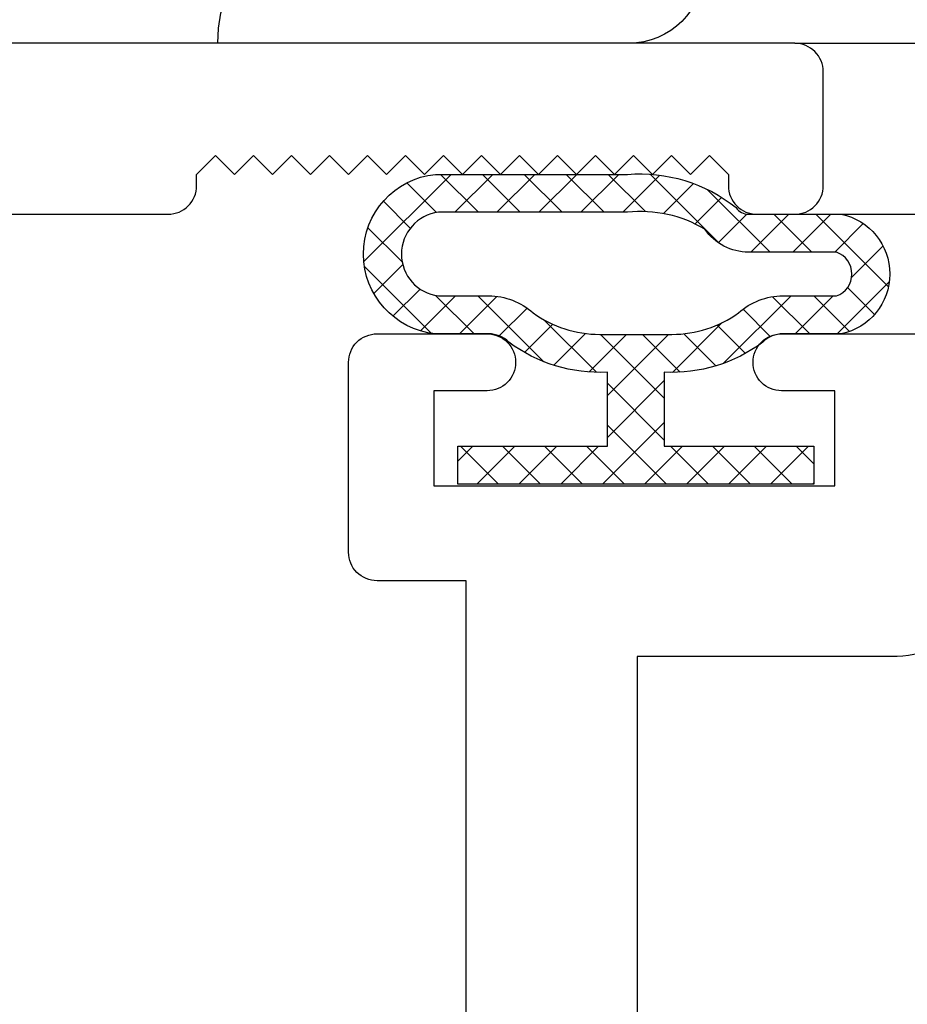
# Model space of a CAD drawing. Units: inches. Extents: x -0.1 to 24.9, y -0.1 to 32.4.
# Drawn here: x 2.9 to 3.3, y 13.9 to 14.4 of the extents above; entities that cross this region are included whole.
import ezdxf

# ---------------------------------------------------------------- set-up
doc = ezdxf.new("R2010")
doc.units = ezdxf.units.IN
doc.header["$MEASUREMENT"] = 0
doc.linetypes.add('HIDDEN2', pattern=[0.1875, 0.125, -0.0625])
doc.layers.add('WINTECH_DESIGN', color=3, linetype='Continuous', lineweight=25)
doc.styles.add('SIMPLEX', font='SIMPLEX')

# ---------------------------------------------------------------- blocks, each defined once
blk = doc.blocks.new('E723_THERMAL')
at = {"layer": 'WINTECH_DESIGN', "color": 7}
blk.add_lwpolyline([(0.09, 1.25), (0.09, 1.718, 0.414214), (0.075, 1.733), (0.069, 1.733), (0.059, 1.743), (0.069, 1.753), (0.059, 1.763), (0.069, 1.773), (0.059, 1.783), (0.069, 1.793), (0.059, 1.803), (0.069, 1.813), (0.059, 1.823), (0.069, 1.833), (0.059, 1.843), (0.069, 1.853), (0.059, 1.863), (0.069, 1.873), (0.059, 1.883), (0.069, 1.893), (0.059, 1.903), (0.069, 1.913), (0.059, 1.923), (0.069, 1.933), (0.059, 1.943), (0.069, 1.953), (0.059, 1.963), (0.069, 1.973), (0.059, 1.983), (0.069, 1.993), (0.059, 2.003), (0.069, 2.013), (0.075, 2.013, 0.414214), (0.09, 2.028), (0.09, 2.048, 0.414214), (0.075, 2.063), (0.015, 2.063, 0.414214), (0, 2.048), (0, 0.015, 0.414214)], format="xyb", dxfattribs=at)
at = {"layer": 'WINTECH_DESIGN', "color": 6, "style": 'SIMPLEX'}
blk.add_attdef('E723', (1.51115, 0.4913), '', height=0.07, dxfattribs=at)
blk = doc.blocks.new('*U242')
at = {"layer": 'WINTECH_DESIGN'}
blk.add_blockref('E723_THERMAL', (0, 0), dxfattribs=at)
blk = doc.blocks.new('E731_THERMAL')
at = {"layer": 'WINTECH_DESIGN', "color": 7}
blk.add_lwpolyline([(1.603, 0.875), (3.155, 0.875), (3.155, 0.828, 0.414214), (3.17, 0.813), (3.27, 0.813, 0.414214), (3.285, 0.828), (3.285, 0.886, 0.414214), (3.27, 0.901, 0.414214), (3.255, 0.886), (3.255, 0.858), (3.205, 0.858), (3.205, 1.069), (3.255, 1.069), (3.255, 1.041, 0.414214), (3.27, 1.026, 0.414214), (3.285, 1.041), (3.285, 1.672, 0.414214), (3.27, 1.687), (3.125, 1.687), (3.175, 1.562), (2.062, 1.562)], format="xyb", dxfattribs=at)
blk.add_lwpolyline([(3.175, 1.159, 0.414214), (3.115, 1.099), (3.115, 0.965), (2.5125, 0.965), (2.5125, 1.055), (2.4225, 1.055), (2.4225, 0.965), (1.6025, 0.965), (1.6025, 1.472), (2.4225, 1.472), (2.4225, 1.382), (2.5125, 1.382), (2.5125, 1.472), (3.1945, 1.472), (3.1945, 1.159)], format="xyb", close=True, dxfattribs=at)
at = {"layer": 'WINTECH_DESIGN', "color": 6, "style": 'SIMPLEX'}
blk.add_attdef('E731', (1.14402, 0.9273), '', height=0.07, dxfattribs=at)
blk = doc.blocks.new('*U219')
at = {"layer": 'WINTECH_DESIGN', "xscale": -1, "rotation": 180}
blk.add_blockref('E731_THERMAL', (0, 0), dxfattribs=at)
blk = doc.blocks.new('#368_VENTBULBCOMPRESSED2')
at = {"layer": 'WINTECH_DESIGN'}
h = blk.add_hatch(dxfattribs=at)
h.set_pattern_fill('ANSI37', color=1, scale=0.125, angle=90)
h.set_pattern_definition([(135, (8.750157, -12.063782), (-0.011048543, -0.011048543), []), (225, (8.750157, -12.063782), (0.011048543, -0.011048543), [])])
h.paths.add_polyline_path([(0.07922, 0.10816), (0.07922, 0.0775, -0.198912), (0.07483, 0.06689, 0.174409), (0.05904, 0.015), (0.02, 0.015), (0.02, 0.09375), (0, 0.09375), (0, -0.09375), (0.02, -0.09375), (0.02, -0.015), (0.05904, -0.015, 0.174409), (0.07483, -0.06689, -0.198912), (0.07922, -0.0775), (0.07922, -0.1055, 0.903397), (0.16322, -0.1055), (0.16322, -0.00444, 0.190891), (0.14567, 0.0528, -0.246188), (0.14222, 0.05938), (0.14222, 0.10816, 0.813233)])
h.paths.add_polyline_path([(0.12222, 0.1057), (0.12222, 0.05938, 0.246188), (0.13429, 0.03635, -0.164209), (0.14322, -0.00444), (0.14322, -0.10387, -0.889796), (0.09922, -0.10387), (0.09922, -0.0775, 0.185227), (0.09024, -0.05409, -0.15711), (0.07894, -0.019), (0.07894, 0.019, -0.15711), (0.09024, 0.05409, 0.185227), (0.09922, 0.0775), (0.09922, 0.1057, -0.702703)], flags=16)
at = {"color": 3}
for points in [[(0.07483, 0.06689, 0.174409), (0.05904, 0.015), (0.02, 0.015), (0.02, 0.09375), (0, 0.09375), (0, -0.09375), (0.02, -0.09375), (0.02, -0.015), (0.05904, -0.015, 0.174409), (0.07483, -0.06689, -0.198912), (0.07922, -0.0775), (0.07922, -0.1055, 0.903397), (0.16322, -0.1055), (0.16322, -0.00444, 0.190891), (0.14567, 0.0528, -0.246188), (0.14222, 0.05938), (0.14222, 0.10816, 0.813233), (0.07922, 0.10816), (0.07922, 0.0775, -0.198912)], [(0.09922, -0.10387), (0.09922, -0.0775, 0.185227), (0.09024, -0.05409, -0.15711), (0.07894, -0.019), (0.07894, 0.019, -0.15711), (0.09024, 0.05409, 0.185227), (0.09922, 0.0775), (0.09922, 0.1057, -0.702703), (0.12222, 0.1057), (0.12222, 0.05938, 0.246188), (0.13429, 0.03635, -0.164209), (0.14322, -0.00444), (0.14322, -0.10387, -0.889796)]]:
    blk.add_lwpolyline(points, format="xyb", close=True, dxfattribs=at)
blk = doc.blocks.new('683_SIDEVIEW')
at = {"layer": 'WINTECH_DESIGN', "color": 3}
for p, q in [((0.03937, 0.37795), (0.14961, 0.37795)), ((0.11811, 0.37795), (0.11811, -0.33858)), ((0, 0.33858), (0, -0.33858)), ((0.18898, 0.33858), (0.18898, 0.06299)), ((0, 0.3189), (0, 0.3189)), ((0.07874, 0.22047), (0.07874, 0.20079)), ((0, 0.12205), (0, 0.12205)), ((0.11811, 0.06299), (0.18898, 0.06299)), ((0.18898, 0.06299), (0.18898, 0.06299)), ((0.03937, -0.37795), (0.07874, -0.37795))]:
    blk.add_line(p, q, dxfattribs=at)
at = {"layer": 'WINTECH_DESIGN', "color": 3, "linetype": 'HIDDEN2', "ltscale": 0.25}
for p, q in [((0.07874, 0.22047), (0.07874, 0.24016)), ((0.03767, -0.01378), (0.11811, 0.05615)), ((0, -0.01378), (0.03767, -0.01378)), ((0.03767, -0.01378), (0.03767, -0.23032)), ((0, -0.23032), (0.03767, -0.23032)), ((0.03767, -0.23032), (0.11811, -0.30024))]:
    blk.add_line(p, q, dxfattribs=at)
at = {"layer": 'WINTECH_DESIGN', "color": 3}
for centre, start, end in [((0.03937, 0.33858), 90, 180), ((0.14961, 0.33858), 0, 90), ((0.03937, -0.33858), 180, 270), ((0.07874, -0.33858), 270, 0)]:
    blk.add_arc(centre, 0.03937, start, end, dxfattribs=at)
at = {"layer": 'WINTECH_DESIGN', "color": 3, "linetype": 'HIDDEN2', "ltscale": 0.25}
for centre, start, end in [((0, 0.24016), 0, 90), ((0, 0.20079), 270, 0)]:
    blk.add_arc(centre, 0.07874, start, end, dxfattribs=at)
blk = doc.blocks.new('320COL_LJAMBCAM')
at = {"layer": 'WINTECH_DESIGN', "color": 7}
for p, q in [((2.048, 3.25), (2.1417, 3.25)), ((2.04805, 3.16), (2.124, 3.16))]:
    blk.add_line(p, q, dxfattribs=at)
at = {"layer": 'WINTECH_DESIGN', "xscale": -1, "rotation": 270}
for name, p in [('683_SIDEVIEW', (1.62205, 3.25)), ('#368_VENTBULBCOMPRESSED2', (1.96428, 3.01778))]:
    blk.add_blockref(name, p, dxfattribs=at)
at = {"layer": 'WINTECH_DESIGN'}
for name, p, rotation in [('*U242', (0, 3.25), 270), ('*U219', (1, -0.188), 90)]:
    blk.add_blockref(name, p, dxfattribs=dict(at, rotation=rotation))
at = {"layer": 'WINTECH_DESIGN', "color": 6, "style": 'SIMPLEX'}
blk.add_attdef('SB17', (2.72387, 0.29551), '', height=0.07, rotation=90, dxfattribs=at)

msp = doc.modelspace()

# ---------------------------------------------------------------- block references
at = {"layer": 'WINTECH_DESIGN'}
msp.add_blockref('320COL_LJAMBCAM', (1.23065, 11.14043), dxfattribs=at)

doc.saveas('drawing.dxf')
